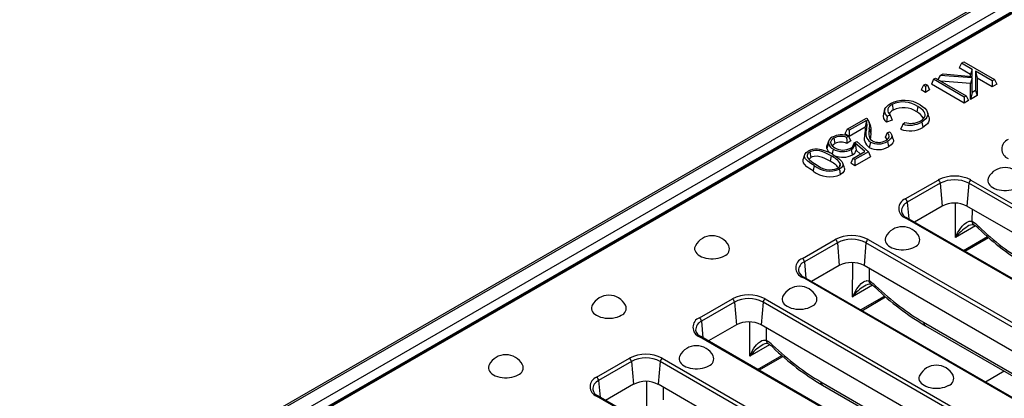
# Model space of a CAD drawing. Units: millimetres. Extents: x 56 to 3304, y 56 to 2320.
# Drawn here: x 2546 to 2715, y 1962 to 2027 of the extents above; entities that cross this region are included whole.
import ezdxf

# ---------------------------------------------------------------- set-up
doc = ezdxf.new("R2010")
doc.units = ezdxf.units.MM
doc.header["$LTSCALE"] = 8
doc.layers.add('HAURATON_PRODUCT_CONTOUR', color=7, linetype='Continuous', lineweight=25)

msp = doc.modelspace()

# ---------------------------------------------------------------- linework, layer by layer
at = {"layer": 'HAURATON_PRODUCT_CONTOUR'}
for p, q in [((2942.02, 2163.14), (2236.33, 1755.75)), ((2236.83, 1755.7), (2942.52, 2163.09)), ((2238.95, 1754.48), (2944.64, 2161.87)), ((2239.66, 1753.25), (2945.35, 2160.64)), ((2946.41, 2161.03), (2595.15, 1958.26)), ((2946.41, 2160.86), (2595.65, 1958.38)), ((2707.88, 2019.66), (2707.51, 2018.85)), ((2707.88, 2019.66), (2708.3, 2019.9)), ((2709.73, 2018.6), (2707.88, 2019.66)), ((2708.3, 2019.9), (2713.58, 2016.86)), ((2704.23, 2017.56), (2704.74, 2017.85)), ((2704.74, 2017.85), (2709.73, 2017.39)), ((2709.46, 2017.72), (2707.51, 2018.85)), ((2709.73, 2018.6), (2709.46, 2017.72)), ((2709.73, 2017.39), (2709.73, 2018.6)), ((2713.16, 2016.62), (2710.29, 2018.28)), ((2710.29, 2018.28), (2710.29, 2014.96)), ((2710.29, 2018.28), (2710.56, 2017.09)), ((2701.34, 2015.88), (2701.69, 2016.08)), ((2701.69, 2016.08), (2702.03, 2015.88)), ((2703.09, 2016.89), (2702.71, 2016.08)), ((2708.37, 2012.81), (2702.71, 2016.08)), ((2703.09, 2016.89), (2703.44, 2017.09)), ((2708.37, 2013.85), (2703.09, 2016.89)), ((2703.44, 2017.09), (2708.71, 2014.05)), ((2704.23, 2017.56), (2703.81, 2016.88)), ((2709.73, 2017.13), (2704.23, 2017.56)), ((2709.46, 2016.17), (2704.34, 2016.57)), ((2709.46, 2017.42), (2709.46, 2017.72)), ((2709.73, 2017.13), (2709.46, 2016.17)), ((2709.46, 2013.45), (2709.46, 2016.17)), ((2709.73, 2014.64), (2709.73, 2017.13)), ((2710.56, 2017.09), (2710.56, 2014.08)), ((2713.16, 2015.58), (2710.56, 2017.09)), ((2713.58, 2016.86), (2713.16, 2016.62)), ((2713.16, 2016.62), (2713.16, 2015.58)), ((2713.58, 2016.86), (2713.96, 2016.04)), ((2701.34, 2015.88), (2700.96, 2015.07)), ((2701.69, 2014.65), (2700.96, 2015.07)), ((2701.69, 2015.68), (2701.34, 2015.88)), ((2702.03, 2015.88), (2701.69, 2015.68)), ((2701.69, 2015.68), (2701.69, 2014.65)), ((2702.41, 2015.07), (2701.69, 2014.65)), ((2702.03, 2015.88), (2702.41, 2015.07)), ((2709.73, 2014.64), (2709.46, 2013.45)), ((2710.29, 2014.96), (2709.73, 2014.64)), ((2710.29, 2014.96), (2710.56, 2014.08)), ((2713.96, 2016.04), (2713.16, 2015.58)), ((2708.71, 2014.05), (2708.37, 2013.85)), ((2708.37, 2013.85), (2708.37, 2012.81)), ((2709.09, 2013.23), (2708.37, 2012.81)), ((2708.71, 2014.05), (2709.09, 2013.23)), ((2710.56, 2014.08), (2709.46, 2013.45)), ((2694.73, 2011.75), (2694.47, 2010.96)), ((2695.96, 2012.55), (2696.15, 2011.62)), ((2700.38, 2012.23), (2700.19, 2011.31)), ((2702.3, 2010.45), (2702.03, 2011.23)), ((2688.25, 2008.33), (2691.56, 2010.24)), ((2691.55, 2009.83), (2688.6, 2008.13)), ((2691.55, 2009.83), (2691.36, 2008.69)), ((2692.29, 2008.81), (2692.03, 2009.59)), ((2695.98, 2009.89), (2694.99, 2009.53)), ((2695.61, 2010.75), (2695.09, 2010.57)), ((2697.8, 2009.18), (2698.14, 2009.48)), ((2688.25, 2008.33), (2687.87, 2007.51)), ((2688.6, 2008.13), (2688.25, 2008.33)), ((2691.36, 2008.69), (2688.6, 2007.09)), ((2688.6, 2008.13), (2688.6, 2007.09)), ((2692.04, 2008.46), (2692.31, 2007.63)), ((2695.14, 2007.68), (2695.51, 2007.86)), ((2685.03, 2006.25), (2684.77, 2005.46)), ((2685.96, 2006.78), (2686.15, 2005.85)), ((2688.6, 2007.09), (2687.87, 2007.51)), ((2688.47, 2007.11), (2688.15, 2006.89)), ((2688.86, 2006.32), (2688.2, 2005.86)), ((2689.44, 2005.99), (2689.89, 2006.2)), ((2691.29, 2004.47), (2689.6, 2005.93)), ((2689.6, 2005.93), (2689.77, 2004.69)), ((2689.89, 2006.2), (2691.92, 2004.44)), ((2696.16, 2006.58), (2695.9, 2007.37)), ((2681.82, 2004.38), (2682.01, 2003.46)), ((2689.24, 2003.29), (2691.29, 2004.47)), ((2691.92, 2004.44), (2689.58, 2003.09)), ((2690.53, 2004.04), (2689.77, 2004.69)), ((2691.92, 2004.44), (2692.27, 2003.6)), ((2680.94, 2003.94), (2680.68, 2003.15)), ((2685.5, 2003.74), (2685.31, 2002.81)), ((2689.24, 2003.29), (2688.86, 2002.47)), ((2689.58, 2003.09), (2689.24, 2003.29)), ((2692.27, 2003.6), (2689.58, 2002.05)), ((2689.58, 2003.09), (2689.58, 2002.05)), ((2687.07, 2002.41), (2686.88, 2001.81)), ((2687.76, 2001.69), (2687.49, 2002.48)), ((2689.58, 2002.05), (2688.86, 2002.47)), ((2698.23, 1996.33), (2703.89, 1999.59)), ((2709.51, 1999.59), (2762.54, 1968.98)), ((2704.24, 1999.03), (2698.58, 1995.76)), ((2704.24, 1999.03), (2704.58, 1995.11)), ((2709.16, 1999.03), (2708.82, 1995.11)), ((2762.19, 1968.41), (2709.16, 1999.03)), ((2698.58, 1995.76), (2698.83, 1992.91)), ((2704.58, 1995.11), (2699.79, 1992.35)), ((2706.87, 1989.74), (2706.88, 1995.62)), ((2760.98, 1965), (2708.82, 1995.11)), ((2709.7, 1994.61), (2709.69, 1992.46)), ((2751.27, 1962.47), (2698.23, 1993.08)), ((2751.52, 1962.49), (2698.48, 1993.11)), ((2710.27, 1991.71), (2706.87, 1989.74)), ((2680.55, 1986.12), (2686.21, 1989.39)), ((2691.83, 1989.39), (2744.87, 1958.77)), ((2708.22, 1987.48), (2712.35, 1989.87)), ((2708.46, 1987.35), (2712.54, 1989.71)), ((2686.56, 1988.82), (2680.91, 1985.55)), ((2686.56, 1988.82), (2686.9, 1984.91)), ((2691.48, 1988.82), (2691.14, 1984.91)), ((2744.52, 1958.21), (2691.48, 1988.82)), ((2680.91, 1985.55), (2681.15, 1982.7)), ((2686.9, 1984.91), (2682.12, 1982.15)), ((2689.19, 1979.54), (2689.2, 1985.41)), ((2743.31, 1954.8), (2691.14, 1984.91)), ((2692.02, 1984.4), (2692.02, 1982.25)), ((2733.59, 1952.26), (2680.55, 1982.88)), ((2733.84, 1952.29), (2680.8, 1982.9)), ((2692.6, 1981.5), (2689.19, 1979.54)), ((2662.88, 1975.92), (2668.53, 1979.18)), ((2674.16, 1979.18), (2727.19, 1948.57)), ((2690.55, 1977.28), (2694.68, 1979.66)), ((2690.78, 1977.14), (2694.86, 1979.5)), ((2668.89, 1978.62), (2663.23, 1975.35)), ((2668.89, 1978.62), (2669.22, 1974.7)), ((2673.8, 1978.62), (2673.47, 1974.7)), ((2726.84, 1948), (2673.8, 1978.62)), ((2663.23, 1975.35), (2663.48, 1972.5)), ((2669.22, 1974.7), (2664.44, 1971.94)), ((2671.52, 1969.33), (2671.53, 1975.21)), ((2725.63, 1944.59), (2673.47, 1974.7)), ((2674.34, 1974.2), (2674.34, 1972.05)), ((2701.38, 1975.15), (2738.07, 1953.97)), ((2701.69, 1974.57), (2738.37, 1953.39)), ((2715.91, 1942.06), (2662.88, 1972.67)), ((2716.16, 1942.08), (2663.13, 1972.7)), ((2674.92, 1971.3), (2671.52, 1969.33)), ((2645.2, 1965.71), (2650.86, 1968.98)), ((2656.48, 1968.98), (2709.51, 1938.36)), ((2672.87, 1967.07), (2677, 1969.46)), ((2673.1, 1966.94), (2677.19, 1969.3)), ((2651.21, 1968.41), (2645.55, 1965.14)), ((2651.21, 1968.41), (2651.55, 1964.5)), ((2656.13, 1968.41), (2655.79, 1964.5)), ((2709.16, 1937.79), (2656.13, 1968.41)), ((2715.23, 1966.75), (2712.01, 1964.89)), ((2645.55, 1965.14), (2645.8, 1962.29)), ((2651.55, 1964.5), (2646.76, 1961.74)), ((2653.84, 1959.13), (2653.85, 1965)), ((2707.95, 1934.39), (2655.79, 1964.5)), ((2656.66, 1963.99), (2656.66, 1961.84)), ((2683.7, 1964.95), (2720.39, 1943.77)), ((2684.01, 1964.36), (2720.7, 1943.18)), ((2698.23, 1931.85), (2645.2, 1962.47)), ((2698.48, 1931.88), (2645.45, 1962.49))]:
    msp.add_line(p, q, dxfattribs=at)
at = {"layer": 'HAURATON_PRODUCT_CONTOUR', "flags": 128}
for points in [[(2695.09, 2010.57), (2694.84, 2010.9), (2694.7, 2011.26), (2694.68, 2011.53), (2694.74, 2011.79), (2694.88, 2012.05), (2695.1, 2012.29), (2695.34, 2012.48), (2695.61, 2012.66)], [(2695.96, 2012.55), (2695.62, 2012.31), (2695.37, 2012.05), (2695.26, 2011.83), (2695.21, 2011.61), (2695.23, 2011.39), (2695.3, 2011.18), (2695.61, 2010.75)], [(2700.81, 2009.72), (2701.14, 2009.94), (2701.4, 2010.19), (2701.54, 2010.4), (2701.62, 2010.63), (2701.63, 2010.85), (2701.58, 2011.08), (2701.46, 2011.31), (2701.29, 2011.53), (2700.88, 2011.9), (2700.38, 2012.23)], [(2700.8, 2012.48), (2701.21, 2012.21), (2701.57, 2011.91), (2701.85, 2011.59), (2702.01, 2011.31), (2702.09, 2011.01), (2702.07, 2010.7), (2701.96, 2010.41), (2701.74, 2010.09), (2701.44, 2009.8), (2701.05, 2009.54)], [(2691.56, 2010.24), (2691.67, 2010.15), (2691.76, 2010.06)], [(2695.09, 2010.57), (2695.04, 2010.05), (2694.99, 2009.53)], [(2695.61, 2010.75), (2695.79, 2010.32), (2695.98, 2009.89)], [(2701.05, 2009.54), (2701.11, 2009.26), (2701.16, 2008.98), (2701.24, 2008.61)], [(2702.29, 2010.45), (2702.35, 2010.19), (2702.34, 2009.87), (2702.22, 2009.55), (2702.03, 2009.26), (2701.78, 2009), (2701.24, 2008.61)], [(2691.55, 2008.24), (2691.47, 2008), (2691.39, 2007.76), (2691.29, 2007.44)], [(2692.04, 2008.46), (2691.96, 2007.74), (2691.95, 2007.39), (2692, 2007.04), (2692.08, 2006.82), (2692.22, 2006.61), (2692.57, 2006.32)], [(2692.31, 2007.63), (2692.23, 2006.91), (2692.22, 2006.61)], [(2695.14, 2007.68), (2694.95, 2007.28), (2694.76, 2006.88)], [(2694.89, 2006.39), (2695.17, 2006.58), (2695.37, 2006.8), (2695.48, 2007.09), (2695.41, 2007.4), (2695.19, 2007.65), (2695.14, 2007.68)], [(2695.51, 2007.86), (2695.73, 2007.65), (2695.88, 2007.43), (2695.93, 2007.08), (2695.79, 2006.74), (2695.59, 2006.53), (2695.33, 2006.33), (2695.15, 2006.22)], [(2697.8, 2009.18), (2697.61, 2008.74), (2697.41, 2008.3)], [(2685.96, 2006.78), (2685.72, 2006.61), (2685.53, 2006.41), (2685.41, 2006.11), (2685.46, 2005.8), (2685.67, 2005.49), (2685.89, 2005.3), (2686.14, 2005.14)], [(2688.15, 2006.89), (2688.18, 2006.37), (2688.2, 2005.86)], [(2688.47, 2007.11), (2688.67, 2006.72), (2688.86, 2006.32)], [(2689.44, 2005.99), (2689.29, 2005.61), (2689.18, 2005.31)], [(2692.23, 2006.11), (2692.17, 2005.84), (2692.12, 2005.56), (2692.04, 2005.19)], [(2695.13, 2006.55), (2694.98, 2006.73), (2694.76, 2006.88)], [(2695.15, 2006.22), (2695.21, 2005.94), (2695.27, 2005.66), (2695.34, 2005.29)], [(2696.16, 2006.58), (2696.16, 2006.58), (2696.21, 2006.38), (2696.19, 2006.18), (2696.11, 2005.98), (2695.8, 2005.62), (2695.34, 2005.29)], [(2682.6, 2002.06), (2682.02, 2002.42), (2681.5, 2002.8), (2681.11, 2003.23), (2680.99, 2003.44), (2680.92, 2003.66), (2680.96, 2003.99), (2681.19, 2004.29), (2681.55, 2004.54)], [(2681.82, 2004.38), (2681.65, 2004.26), (2681.51, 2004.13), (2681.38, 2003.81), (2681.38, 2003.62), (2681.44, 2003.44), (2681.6, 2003.22), (2681.82, 2003.02), (2682.35, 2002.62), (2682.95, 2002.26)], [(2685.5, 2003.74), (2684.59, 2004.21), (2684.09, 2004.43), (2683.54, 2004.59), (2682.98, 2004.64), (2682.43, 2004.6), (2681.99, 2004.47), (2681.82, 2004.38)], [(2684.76, 2005), (2684.73, 2005.28), (2684.78, 2005.46)], [(2685.02, 2005.84), (2684.94, 2005.59), (2684.86, 2005.34), (2684.76, 2005)], [(2685.84, 2004.91), (2685.78, 2004.64), (2685.72, 2004.36), (2685.66, 2004.03)], [(2688.95, 2004.82), (2689.01, 2004.54), (2689.06, 2004.26), (2689.14, 2003.89)], [(2682.41, 2001.14), (2681.83, 2001.49), (2681.31, 2001.87), (2680.9, 2002.29), (2680.75, 2002.54), (2680.66, 2002.8), (2680.69, 2003.15)], [(2682.01, 2003.46), (2681.75, 2003.24), (2681.7, 2003.13)], [(2685.31, 2002.81), (2684.4, 2003.29), (2684, 2003.46), (2683.56, 2003.6), (2683.08, 2003.67), (2682.59, 2003.65), (2682.22, 2003.56), (2682.01, 2003.46)], [(2685.85, 2003.94), (2686.42, 2003.58), (2686.94, 2003.2), (2687.34, 2002.77), (2687.46, 2002.56), (2687.53, 2002.34), (2687.48, 2002), (2687.24, 2001.7), (2686.9, 2001.45)], [(2682.6, 2002.06), (2682.54, 2001.78), (2682.48, 2001.51), (2682.41, 2001.14)], [(2686.9, 2001.45), (2686.96, 2001.18), (2687.01, 2000.9), (2687.09, 2000.53)], [(2687.74, 2001.69), (2687.79, 2001.57), (2687.8, 2001.37), (2687.75, 2001.18), (2687.64, 2000.99), (2687.49, 2000.82), (2687.09, 2000.53)], [(2712.51, 2000.02), (2712.45, 1999.88), (2712.39, 1999.64), (2712.39, 1999.39), (2712.45, 1999.14), (2712.57, 1998.91), (2712.75, 1998.68), (2712.98, 1998.48), (2713.26, 1998.29), (2713.58, 1998.13), (2713.94, 1997.99), (2714.33, 1997.89), (2714.74, 1997.82), (2715.17, 1997.79), (2715.6, 1997.79), (2716.02, 1997.82), (2716.43, 1997.89), (2716.82, 1997.99), (2717.18, 1998.13), (2717.5, 1998.29)], [(2697.57, 1994.21), (2697.57, 1994.2), (2697.57, 1994.19)], [(2706.87, 1989.74), (2706.88, 1989.75), (2707.22, 1990.5), (2707.59, 1991.11), (2708.02, 1991.67), (2708.35, 1992.01), (2708.72, 1992.29), (2708.97, 1992.42), (2709.23, 1992.5), (2709.33, 1992.51), (2709.51, 1992.51), (2709.69, 1992.46)], [(2710.82, 1991.27), (2710.81, 1991.28), (2710.77, 1991.37), (2710.77, 1991.49), (2710.8, 1991.64)], [(2694.87, 1989.84), (2694.81, 1989.7), (2694.75, 1989.45), (2694.75, 1989.21), (2694.81, 1988.96), (2694.93, 1988.72), (2695.11, 1988.5), (2695.34, 1988.29), (2695.62, 1988.1), (2695.94, 1987.94), (2696.3, 1987.81), (2696.69, 1987.71), (2697.1, 1987.64), (2697.53, 1987.6), (2697.95, 1987.6), (2698.38, 1987.64), (2698.79, 1987.71), (2699.18, 1987.81), (2699.54, 1987.94), (2699.86, 1988.1)], [(2662.17, 1988.31), (2662.11, 1988.17), (2662.04, 1987.92), (2662.04, 1987.68), (2662.11, 1987.43), (2662.23, 1987.19), (2662.4, 1986.97), (2662.64, 1986.76), (2662.92, 1986.57), (2663.24, 1986.41), (2663.6, 1986.28), (2663.99, 1986.18), (2664.4, 1986.11), (2664.82, 1986.07), (2665.25, 1986.07), (2665.67, 1986.11), (2666.09, 1986.18), (2666.47, 1986.28), (2666.84, 1986.41), (2667.16, 1986.57)], [(2679.89, 1984), (2679.9, 1983.99), (2679.9, 1983.99)], [(2689.19, 1979.54), (2689.2, 1979.55), (2689.54, 1980.29), (2689.91, 1980.91), (2690.34, 1981.47), (2690.67, 1981.81), (2691.04, 1982.09), (2691.29, 1982.21), (2691.55, 1982.29), (2691.65, 1982.31), (2691.83, 1982.3), (2692.02, 1982.25)], [(2693.15, 1981.06), (2693.14, 1981.07), (2693.09, 1981.16), (2693.09, 1981.28), (2693.12, 1981.43)], [(2677.2, 1979.63), (2677.13, 1979.49), (2677.07, 1979.25), (2677.07, 1979), (2677.13, 1978.76), (2677.25, 1978.52), (2677.43, 1978.29), (2677.66, 1978.09), (2677.94, 1977.9), (2678.27, 1977.74), (2678.63, 1977.6), (2679.01, 1977.5), (2679.43, 1977.43), (2679.85, 1977.4), (2680.28, 1977.4), (2680.7, 1977.43), (2681.11, 1977.5), (2681.5, 1977.6), (2681.86, 1977.74), (2682.18, 1977.9)], [(2644.46, 1978.08), (2644.39, 1977.94), (2644.33, 1977.7), (2644.33, 1977.45), (2644.39, 1977.2), (2644.51, 1976.97), (2644.69, 1976.74), (2644.92, 1976.53), (2645.2, 1976.35), (2645.52, 1976.19), (2645.88, 1976.05), (2646.27, 1975.95), (2646.68, 1975.88), (2647.11, 1975.84), (2647.54, 1975.84), (2647.96, 1975.88), (2648.37, 1975.95), (2648.76, 1976.05), (2649.12, 1976.19), (2649.44, 1976.35)], [(2662.22, 1973.8), (2662.22, 1973.79), (2662.22, 1973.78)], [(2671.52, 1969.33), (2671.52, 1969.34), (2671.87, 1970.09), (2672.23, 1970.7), (2672.66, 1971.26), (2673, 1971.6), (2673.37, 1971.88), (2673.61, 1972.01), (2673.87, 1972.09), (2673.97, 1972.1), (2674.16, 1972.1), (2674.34, 1972.05)], [(2675.47, 1970.86), (2675.46, 1970.87), (2675.42, 1970.96), (2675.41, 1971.08), (2675.45, 1971.23)], [(2659.48, 1969.41), (2659.42, 1969.27), (2659.36, 1969.02), (2659.36, 1968.77), (2659.42, 1968.53), (2659.54, 1968.29), (2659.72, 1968.07), (2659.95, 1967.86), (2660.23, 1967.67), (2660.55, 1967.51), (2660.91, 1967.38), (2661.3, 1967.28), (2661.71, 1967.21), (2662.13, 1967.17), (2662.56, 1967.17), (2662.99, 1967.21), (2663.4, 1967.28), (2663.79, 1967.38), (2664.15, 1967.51), (2664.47, 1967.67)], [(2626.74, 1967.86), (2626.68, 1967.71), (2626.62, 1967.47), (2626.62, 1967.22), (2626.68, 1966.98), (2626.8, 1966.74), (2626.97, 1966.52), (2627.21, 1966.31), (2627.49, 1966.12), (2627.81, 1965.96), (2628.17, 1965.83), (2628.56, 1965.72), (2628.97, 1965.65), (2629.39, 1965.62), (2629.82, 1965.62), (2630.25, 1965.65), (2630.66, 1965.72), (2631.05, 1965.83), (2631.41, 1965.96), (2631.73, 1966.12)], [(2700.71, 1966.06), (2700.64, 1965.92), (2700.58, 1965.68), (2700.58, 1965.43), (2700.64, 1965.18), (2700.76, 1964.95), (2700.94, 1964.72), (2701.17, 1964.51), (2701.45, 1964.33), (2701.78, 1964.17), (2702.14, 1964.03), (2702.53, 1963.93), (2702.94, 1963.86), (2703.36, 1963.82), (2703.79, 1963.82), (2704.21, 1963.86), (2704.62, 1963.93), (2705.01, 1964.03), (2705.37, 1964.17), (2705.7, 1964.33)], [(2644.54, 1963.59), (2644.54, 1963.58), (2644.54, 1963.58)]]:
    msp.add_lwpolyline(points, dxfattribs=at)
at = {"layer": 'HAURATON_PRODUCT_CONTOUR'}
for centre, radius, start, end in [((2698.05, 2008.17), 5.11, 57.458, 118.4491), ((2697.9, 2008.61), 4.39, 55.6165, 116.2531), ((2696.63, 2010.56), 1.17, 114.5533, 163.5587), ((2697.9, 2008.01), 4.01, 55.2015, 115.9169), ((2699.19, 2009.17), 2.36, 24.1704, 64.9237), ((2688.6, 2009.03), 3.06, 344.9498, 15.2102), ((2690.39, 2009), 1.73, 341.9968, 38.0009), ((2695.73, 2010.61), 1.31, 164.397, 235.5108), ((2698.99, 2013.29), 4.28, 253.8676, 298.7425), ((2699.19, 2012.76), 3.44, 252.1354, 298.0831), ((2688.19, 2008.25), 3.2, 345.2144, 7.8636), ((2693.25, 2007.61), 1.81, 159.5941, 235.676), ((2690.5, 2008.18), 1.88, 343.0499, 19.3874), ((2698.98, 2012.77), 4.73, 250.7092, 298.5418), ((2686.07, 2005.95), 1.06, 110.9767, 185.9715), ((2687.27, 2004.11), 3.23, 68.1162, 119.168), ((2687.18, 2004.49), 2.59, 67.8134, 117.9359), ((2687.19, 2003.83), 2.27, 63.485, 117.209), ((2688.59, 2005.89), 0.85, 289.5503, 6.5331), ((2688.21, 2006), 1.4, 302.065, 357.0018), ((2693.09, 2006.79), 1.92, 160.3874, 236.6068), ((2693.6, 2008.78), 2.99, 242.8046, 301.2576), ((2693.67, 2008.48), 2.42, 242.9369, 300.3451), ((2716.53, 2004.91), 1.74, 110.7834, 249.2166), ((2682.96, 2002.07), 2.85, 86.5335, 119.7578), ((2682.26, 1998.23), 6.74, 57.8535, 82.519), ((2686.06, 2005.34), 1.34, 194.3391, 237.9716), ((2686.45, 2006.28), 1.49, 197.0427, 245.8164), ((2686.48, 2005.1), 0.817, 113.8438, 156.0951), ((2687.48, 2007.72), 3.25, 239.5575, 296.8105), ((2687.55, 2007.47), 2.73, 238.8449, 299.0839), ((2688.58, 2004.98), 1.22, 297.1135, 346.3448), ((2693.6, 2008.21), 3.4, 242.6801, 300.9056), ((2683.94, 1999.59), 3.5, 36.7881, 66.8536), ((2684.03, 2000.39), 3.65, 33.5362, 66.2256), ((2687.49, 2007.14), 3.64, 248.1828, 296.9116), ((2685.26, 2004.73), 4.59, 231.6443, 293.5425), ((2685.26, 2005.37), 4.24, 231.1696, 292.7549), ((2685.31, 2004.93), 3.57, 228.4295, 291.7317), ((2686.37, 2002.28), 0.714, 291.4952, 10.5571), ((2715.38, 1998.49), 3.25, 28.1012, 151.8988), ((2706.7, 1994.17), 6.11, 62.6097, 117.3903), ((2703.47, 1998.94), 0.778, 6.2953, 57.1712), ((2706.7, 1994.3), 5.33, 62.4914, 117.5086), ((2709.93, 1998.94), 0.778, 122.8288, 173.7047), ((2698.85, 1994.71), 1.74, 110.7834, 249.2166), ((2697.81, 1995.67), 0.778, 6.2953, 57.1712), ((2699.26, 1994.21), 1.69, 113.5993, 180.168), ((2699.05, 1994.49), 1.5, 191.2072, 247.7873), ((2706.7, 1991.04), 4.59, 62.4914, 117.5086), ((2698.38, 1992.88), 0.249, 65.3925, 125.918), ((2710.44, 1992.48), 0.75, 182.1656, 237.8182), ((2697.74, 1988.31), 3.25, 28.1012, 151.8988), ((2712.51, 1985.54), 7.03, 120.7275, 143.3303), ((2709.71, 1990.67), 1.22, 74.3693, 130.7032), ((2708.3, 1988.7), 3.6, 45.5348, 61.0349), ((2742.56, 2024.14), 45.7, 226.0068, 239.4888), ((2665.04, 1986.78), 3.25, 28.1012, 151.8988), ((2689.02, 1983.96), 6.11, 62.6097, 117.3903), ((2685.79, 1988.74), 0.778, 6.2953, 57.1712), ((2689.02, 1984.1), 5.33, 62.4914, 117.5086), ((2692.26, 1988.74), 0.778, 122.8288, 173.7047), ((2699.42, 1989.32), 1.3, 289.9688, 23.5179), ((2666.72, 1987.79), 1.3, 289.9688, 23.5179), ((2681.17, 1984.5), 1.74, 110.7834, 249.2166), ((2680.13, 1985.47), 0.778, 6.2953, 57.1712), ((2681.58, 1984.01), 1.69, 113.5993, 180.168), ((2681.37, 1984.29), 1.5, 191.2072, 247.7873), ((2689.02, 1980.83), 4.59, 62.4914, 117.5086), ((2680.7, 1982.68), 0.249, 65.3925, 125.918), ((2692.77, 1982.28), 0.75, 182.1656, 237.8182), ((2680.06, 1978.1), 3.25, 28.1012, 151.8988), ((2694.83, 1975.34), 7.03, 120.7275, 143.3303), ((2692.04, 1980.46), 1.22, 74.3693, 130.7032), ((2690.62, 1978.49), 3.6, 45.5348, 61.0349), ((2724.89, 2013.94), 45.7, 226.0068, 239.4888), ((2647.32, 1976.55), 3.25, 28.1012, 151.8988), ((2671.34, 1973.76), 6.11, 62.6097, 117.3903), ((2668.11, 1978.53), 0.778, 6.2953, 57.1712), ((2671.34, 1973.89), 5.33, 62.4914, 117.5086), ((2674.58, 1978.53), 0.778, 122.8288, 173.7047), ((2681.74, 1979.12), 1.3, 289.9688, 23.5179), ((2649, 1977.57), 1.3, 289.9688, 23.5179), ((2663.49, 1974.3), 1.74, 110.7834, 249.2166), ((2662.45, 1975.26), 0.778, 6.2953, 57.1712), ((2663.9, 1973.8), 1.69, 113.5993, 180.168), ((2663.69, 1974.08), 1.5, 191.2072, 247.7873), ((2671.34, 1970.63), 4.59, 62.4914, 117.5086), ((2702.08, 1975.15), 0.698, 179.6495, 235.8962), ((2663.02, 1972.47), 0.249, 65.3925, 125.918), ((2662.35, 1967.88), 3.25, 28.1012, 151.8988), ((2677.16, 1965.13), 7.03, 120.7275, 143.3303), ((2674.36, 1970.26), 1.22, 74.3693, 130.7032), ((2675.09, 1972.07), 0.75, 182.1656, 237.8182), ((2672.95, 1968.29), 3.6, 45.5348, 61.0349), ((2707.21, 2003.73), 45.7, 226.0068, 239.4888), ((2629.61, 1966.32), 3.25, 28.1012, 151.8988), ((2653.67, 1963.55), 6.11, 62.6097, 117.3903), ((2650.43, 1968.32), 0.778, 6.2953, 57.1712), ((2653.67, 1963.69), 5.33, 62.4914, 117.5086), ((2656.9, 1968.32), 0.778, 122.8288, 173.7047), ((2664.03, 1968.89), 1.3, 289.9688, 23.5179), ((2631.29, 1967.34), 1.3, 289.9688, 23.5179), ((2703.57, 1964.53), 3.25, 28.1012, 151.8988), ((2645.82, 1964.09), 1.74, 110.7834, 249.2166), ((2644.78, 1965.06), 0.778, 6.2953, 57.1712), ((2705.25, 1965.54), 1.3, 289.9688, 23.5179), ((2646.23, 1963.6), 1.69, 113.5993, 180.168), ((2653.67, 1960.42), 4.59, 62.4914, 117.5086), ((2684.4, 1964.94), 0.698, 179.6495, 235.8962), ((2646.02, 1963.88), 1.5, 191.2072, 247.7873), ((2645.35, 1962.27), 0.249, 65.3925, 125.918)]:
    msp.add_arc(centre, radius, start, end, dxfattribs=at)
for centre, major_axis, start_param, end_param in [((2710.06, 1989.26), (-2.24, 3.32), 5.110899, 5.504339), ((2716.98, 2011.51), (-18.76, 27.82), 1.969307, 2.319629), ((2692.38, 1979.06), (-2.24, 3.32), 5.110899, 5.504339), ((2699.31, 2001.31), (-18.76, 27.82), 1.969307, 2.319629), ((2674.71, 1968.85), (-2.24, 3.32), 5.110899, 5.504339), ((2681.63, 1991.1), (-18.76, 27.82), 1.969307, 2.319629)]:
    msp.add_ellipse(centre, major_axis=major_axis, ratio=0.525023, start_param=start_param, end_param=end_param, dxfattribs=at)

doc.saveas('drawing.dxf')
